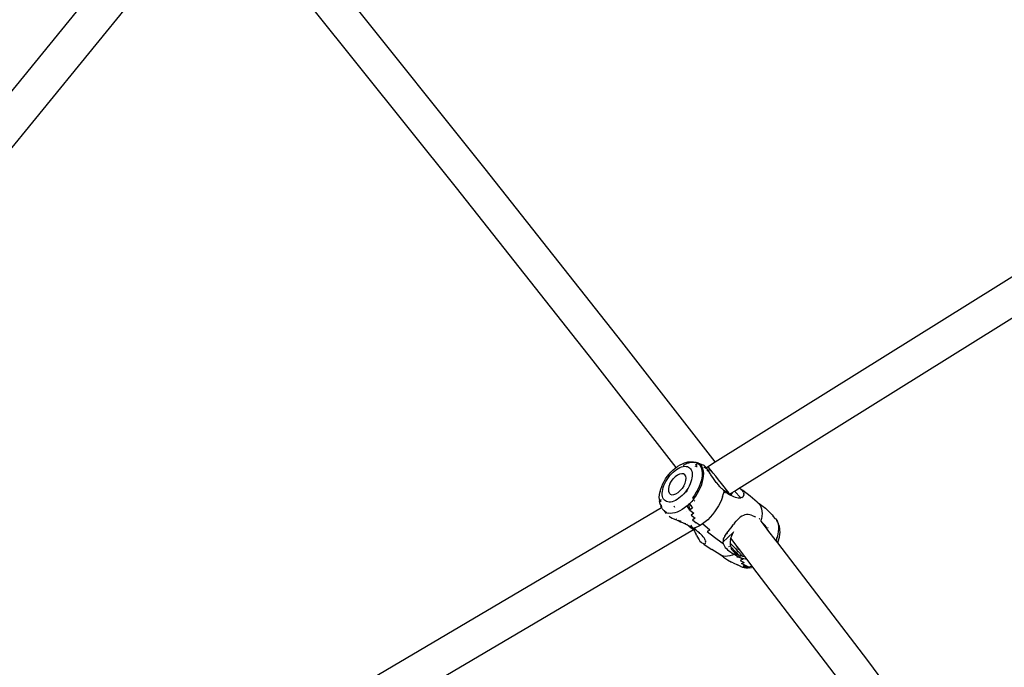
# Model space of a CAD drawing. Units: millimetres. Extents: x -384 to 3336, y -101 to 1313.
# Drawn here: x 321 to 364, y 388 to 417 of the extents above; entities that cross this region are included whole.
import ezdxf

# ---------------------------------------------------------------- set-up
doc = ezdxf.new("R2010")
doc.units = ezdxf.units.MM
doc.header["$LTSCALE"] = 45
doc.header["$PDSIZE"] = -1
doc.layers.add('VP-DIM', color=7, linetype='Continuous')
doc.layers.add('VP-EQ', color=7, linetype='Continuous', true_color=0x8a3492)
doc.dimstyles.get("Standard").update_dxf_attribs({"dimtxt": 14, "dimasz": 20, "dimexe": 20, "dimexo": 50, "dimgap": 20, "dimtad": 0, "dimdec": 0, "dimzin": 0, "dimdsep": 46, "dimtxsty": 'Standard', "dimcen": -0.09, "dimadec": 0, "dimazin": 0, "dimtfac": 1, "dimtdec": 4, "dimtofl": 0, "dimtmove": 0, "dimatfit": 3, "dimfxl": 70, "dimfxlon": 1, "dimtolj": 1, "dimtzin": 0, "dimarcsym": 0})

# ---------------------------------------------------------------- blocks, each defined once
blk = doc.blocks.new('*D1255')
at = {"layer": 'Defpoints', "color": 0}
for p in [(243.197, 747.996), (1108.383, 408.367), (243.197, 125.983)]:
    blk.add_point(p, dxfattribs=at)
at = {"layer": 'VP-DIM', "color": 0, "lineweight": -2}
for p, q in [((243.197, 677.996), (243.197, 767.996)), ((1108.383, 677.996), (1108.383, 767.996)), ((263.197, 747.996), (634.515, 747.996)), ((1088.383, 747.996), (711.848, 747.996))]:
    blk.add_line(p, q, dxfattribs=at)
at = {"layer": 'VP-DIM', "color": 0}
for points in [[(263.197, 751.33), (263.197, 744.663), (243.197, 747.996)], [(1088.383, 744.663), (1088.383, 751.33), (1108.383, 747.996)]]:
    blk.add_solid(points, dxfattribs=at)
at = {"layer": 'VP-DIM', "color": 0, "insert": (673.182, 747.996), "char_height": 14, "attachment_point": 5}
blk.add_mtext('\\A1;875', dxfattribs=at)
blk = doc.blocks.new('*D1256')
at = {"layer": 'Defpoints', "color": 0}
for p in [(986.347, 503.996), (283.854, 101.8), (1359.101, 101.8)]:
    blk.add_point(p, dxfattribs=at)
at = {"layer": 'VP-DIM', "color": 0, "lineweight": -2}
for p, q in [((1289.101, 503.996), (1379.101, 503.996)), ((1359.101, 483.996), (1359.101, 335.872)), ((1359.101, 121.8), (1359.101, 265.539)), ((1289.101, 101.8), (1379.101, 101.8))]:
    blk.add_line(p, q, dxfattribs=at)
at = {"layer": 'VP-DIM', "color": 0}
for points in [[(1362.434, 483.996), (1355.767, 483.996), (1359.101, 503.996)], [(1355.767, 121.8), (1362.434, 121.8), (1359.101, 101.8)]]:
    blk.add_solid(points, dxfattribs=at)
at = {"layer": 'VP-DIM', "color": 0, "insert": (1359.101, 300.705), "char_height": 14, "attachment_point": 5, "rotation": 90}
blk.add_mtext('\\A1;410', dxfattribs=at)
blk = doc.blocks.new('*D1263')
at = {"layer": 'Defpoints', "color": 0}
for p in [(994.275, 673.13), (233.548, -87.018), (1469.76, -87.018)]:
    blk.add_point(p, dxfattribs=at)
at = {"layer": 'VP-DIM', "color": 0, "lineweight": -2}
for p, q in [((1399.76, 673.13), (1489.76, 673.13)), ((1469.76, 653.13), (1469.76, 339.847)), ((1469.76, -67.018), (1469.76, 264.847)), ((1399.76, -87.018), (1489.76, -87.018))]:
    blk.add_line(p, q, dxfattribs=at)
at = {"layer": 'VP-DIM', "color": 0}
for points in [[(1473.093, 653.13), (1466.426, 653.13), (1469.76, 673.13)], [(1466.426, -67.018), (1473.093, -67.018), (1469.76, -87.018)]]:
    blk.add_solid(points, dxfattribs=at)
at = {"layer": 'VP-DIM', "color": 0, "insert": (1469.76, 302.347), "char_height": 14, "attachment_point": 5, "rotation": 90}
blk.add_mtext('\\A1;760', dxfattribs=at)
blk = doc.blocks.new('*D1264')
at = {"layer": 'Defpoints', "color": 0}
for p in [(1262.395, 881.341), (92.724, 428.566), (1262.395, 402.938)]:
    blk.add_point(p, dxfattribs=at)
at = {"layer": 'VP-DIM', "color": 0, "lineweight": -2}
for p, q in [((92.724, 811.341), (92.724, 901.341)), ((1262.395, 811.341), (1262.395, 901.341)), ((112.724, 881.341), (637.726, 881.341)), ((1242.395, 881.341), (717.393, 881.341))]:
    blk.add_line(p, q, dxfattribs=at)
at = {"layer": 'VP-DIM', "color": 0}
for points in [[(112.724, 884.674), (112.724, 878.007), (92.724, 881.341)], [(1242.395, 878.007), (1242.395, 884.674), (1262.395, 881.341)]]:
    blk.add_solid(points, dxfattribs=at)
at = {"layer": 'VP-DIM', "color": 0, "insert": (677.559, 881.341), "char_height": 14, "attachment_point": 5}
blk.add_mtext('\\A1;1170', dxfattribs=at)
blk = doc.blocks.new('RB1314_')
at = {"color": 0}
for p, q in [((1630.072, -310.481), (1650.548, -285.379)), ((1631.228, -311.532), (1651.551, -286.605)), ((1663.379, -298.231), (1657.071, -290.35)), ((1662.133, -299.066), (1655.833, -291.194)), ((1673.367, -310.96), (1699.909, -294.406)), ((1674.406, -312.098), (1700.277, -295.971)), ((1669.311, -305.745), (1663.379, -298.231)), ((1668.059, -306.572), (1662.133, -299.066)), ((1673.367, -310.96), (1669.311, -305.745)), ((1671.664, -311.208), (1668.059, -306.572)), ((1671.444, -311.404), (1671.532, -311.318)), ((1671.532, -311.318), (1671.622, -311.239)), ((1671.605, -311.349), (1671.679, -311.294)), ((1671.622, -311.239), (1671.664, -311.208)), ((1671.664, -311.208), (1671.714, -311.171)), ((1671.672, -311.218), (1671.664, -311.208)), ((1671.679, -311.294), (1671.753, -311.247)), ((1671.688, -311.239), (1671.684, -311.233)), ((1671.714, -311.171), (1671.744, -311.152)), ((1671.744, -311.152), (1671.842, -311.09)), ((1671.753, -311.247), (1671.827, -311.209)), ((1671.827, -311.209), (1671.9, -311.181)), ((1671.842, -311.09), (1671.939, -311.04)), ((1671.9, -311.181), (1671.97, -311.162)), ((1671.939, -311.04), (1672.034, -311.003)), ((1671.97, -311.162), (1672.037, -311.153)), ((1671.976, -311.105), (1671.982, -311.102)), ((1671.982, -311.102), (1672.088, -311.048)), ((1672.034, -311.003), (1672.126, -310.978)), ((1672.037, -311.153), (1672.1, -311.155)), ((1672.088, -311.048), (1672.109, -311.039)), ((1672.1, -311.155), (1672.157, -311.166)), ((1672.115, -311.037), (1672.192, -311.006)), ((1672.126, -310.978), (1672.18, -310.964)), ((1672.157, -311.166), (1672.209, -311.187)), ((1672.18, -310.964), (1672.271, -310.952)), ((1672.192, -311.006), (1672.228, -310.997)), ((1672.209, -311.187), (1672.255, -311.218)), ((1672.249, -310.991), (1672.293, -310.979)), ((1672.255, -311.218), (1672.293, -311.259)), ((1672.271, -310.952), (1672.331, -310.952)), ((1672.293, -310.979), (1672.389, -310.967)), ((1672.293, -311.259), (1672.324, -311.308)), ((1672.324, -311.308), (1672.347, -311.365)), ((1672.331, -310.952), (1672.419, -310.954)), ((1672.484, -311.003), (1672.389, -310.967)), ((1672.389, -310.967), (1672.479, -310.969)), ((1672.419, -310.954), (1672.479, -310.969)), ((1672.479, -310.969), (1672.489, -310.971)), ((1672.485, -311.125), (1672.556, -311.161)), ((1672.489, -310.971), (1672.5, -310.97)), ((1672.5, -310.97), (1672.514, -310.976)), ((1672.508, -311.061), (1672.587, -311.101)), ((1672.514, -310.976), (1672.562, -310.985)), ((1672.514, -310.976), (1672.573, -311)), ((1672.556, -311.161), (1672.581, -311.155)), ((1672.576, -311.173), (1672.556, -311.161)), ((1672.56, -311.043), (1672.57, -311.042)), ((1672.637, -311.016), (1672.562, -310.985)), ((1672.573, -311), (1672.638, -311.044)), ((1672.637, -311.016), (1672.64, -311.018)), ((1672.638, -311.044), (1672.692, -311.101)), ((1672.64, -311.018), (1672.702, -311.06)), ((1672.64, -311.018), (1672.753, -311.062)), ((1672.692, -311.101), (1672.736, -311.17)), ((1672.757, -311.118), (1672.702, -311.06)), ((1672.736, -311.17), (1672.768, -311.251)), ((1672.753, -311.062), (1672.827, -311.094)), ((1672.802, -311.189), (1672.757, -311.118)), ((1672.768, -311.251), (1672.789, -311.342)), ((1672.775, -311.126), (1672.775, -311.13)), ((1672.81, -311.225), (1672.787, -311.256)), ((1672.789, -311.185), (1672.81, -311.225)), ((1672.789, -311.342), (1672.798, -311.442)), ((1672.8, -311.095), (1672.791, -311.097)), ((1672.791, -311.258), (1672.813, -311.23)), ((1672.815, -311.221), (1672.802, -311.189)), ((1672.815, -311.221), (1672.81, -311.225)), ((1672.81, -311.225), (1672.813, -311.23)), ((1672.813, -311.23), (1672.817, -311.226)), ((1672.813, -311.23), (1672.826, -311.248)), ((1672.817, -311.226), (1672.815, -311.221)), ((1672.826, -311.248), (1672.817, -311.226)), ((1672.835, -311.271), (1672.826, -311.248)), ((1672.827, -311.094), (1672.831, -311.096)), ((1672.836, -311.098), (1672.831, -311.096)), ((1672.856, -311.364), (1672.835, -311.271)), ((1672.857, -311.106), (1672.836, -311.098)), ((1672.886, -311.124), (1672.857, -311.106)), ((1672.865, -311.187), (1672.877, -311.188)), ((1672.877, -311.188), (1672.896, -311.197)), ((1672.928, -311.159), (1672.886, -311.124)), ((1672.914, -311.208), (1672.896, -311.197)), ((1672.914, -311.208), (1672.949, -311.238)), ((1672.953, -311.185), (1672.928, -311.159)), ((1672.949, -311.238), (1672.956, -311.244)), ((1672.982, -311.218), (1672.953, -311.185)), ((1672.956, -311.244), (1672.982, -311.218)), ((1672.982, -311.218), (1673.032, -311.169)), ((1673.017, -311.263), (1672.982, -311.218)), ((1673.007, -311.303), (1673.039, -311.344)), ((1673.058, -311.321), (1673.017, -311.263)), ((1673.032, -311.169), (1673.367, -310.96)), ((1673.05, -311.183), (1673.032, -311.169)), ((1673.032, -311.169), (1673.043, -311.189)), ((1673.039, -311.344), (1673.066, -311.383)), ((1673.099, -311.236), (1673.05, -311.183)), ((1673.107, -311.397), (1673.058, -311.321)), ((1673.085, -311.25), (1673.093, -311.261)), ((1673.093, -311.261), (1673.156, -311.345)), ((1673.176, -311.326), (1673.099, -311.236)), ((1673.275, -311.445), (1673.176, -311.326)), ((1671.147, -311.81), (1671.212, -311.702)), ((1671.212, -311.702), (1671.283, -311.597)), ((1671.224, -311.808), (1671.275, -311.721)), ((1671.275, -311.721), (1671.333, -311.637)), ((1671.283, -311.597), (1671.361, -311.498)), ((1671.333, -311.637), (1671.396, -311.557)), ((1671.361, -311.498), (1671.444, -311.404)), ((1671.396, -311.557), (1671.462, -311.482)), ((1671.46, -311.802), (1671.539, -311.697)), ((1671.462, -311.482), (1671.533, -311.412)), ((1671.533, -311.412), (1671.605, -311.349)), ((1671.539, -311.697), (1671.63, -311.606)), ((1671.725, -311.536), (1671.63, -311.606)), ((1671.82, -311.491), (1671.725, -311.536)), ((1671.909, -311.473), (1671.82, -311.491)), ((1671.985, -311.484), (1671.909, -311.473)), ((1672.045, -311.523), (1671.985, -311.484)), ((1672.084, -311.587), (1672.045, -311.523)), ((1672.1, -311.673), (1672.084, -311.587)), ((1672.092, -311.775), (1672.1, -311.673)), ((1672.337, -311.743), (1672.31, -311.831)), ((1672.356, -311.659), (1672.337, -311.743)), ((1672.347, -311.365), (1672.362, -311.43)), ((1672.366, -311.577), (1672.356, -311.659)), ((1672.362, -311.43), (1672.369, -311.501)), ((1672.369, -311.501), (1672.366, -311.577)), ((1672.78, -311.664), (1672.754, -311.784)), ((1672.795, -311.55), (1672.78, -311.664)), ((1672.798, -311.442), (1672.795, -311.55)), ((1672.82, -311.815), (1672.847, -311.693)), ((1672.847, -311.693), (1672.862, -311.576)), ((1672.865, -311.466), (1672.856, -311.364)), ((1672.862, -311.576), (1672.865, -311.466)), ((1673.106, -311.44), (1673.113, -311.451)), ((1673.134, -311.44), (1673.107, -311.397)), ((1673.129, -311.474), (1673.113, -311.451)), ((1673.164, -311.489), (1673.134, -311.44)), ((1673.209, -311.561), (1673.164, -311.489)), ((1673.186, -311.558), (1673.221, -311.609)), ((1673.255, -311.634), (1673.209, -311.561)), ((1673.288, -311.683), (1673.255, -311.634)), ((1673.391, -311.586), (1673.275, -311.445)), ((1673.347, -311.769), (1673.288, -311.683)), ((1673.409, -311.853), (1673.347, -311.769)), ((1673.514, -311.74), (1673.391, -311.586)), ((1673.637, -311.895), (1673.514, -311.74)), ((1670.976, -312.247), (1671.004, -312.14)), ((1671.004, -312.14), (1671.043, -312.03)), ((1671.043, -312.03), (1671.091, -311.92)), ((1671.071, -312.242), (1671.086, -312.159)), ((1671.086, -312.159), (1671.109, -312.073)), ((1671.091, -311.92), (1671.147, -311.81)), ((1671.109, -312.073), (1671.14, -311.985)), ((1671.14, -311.985), (1671.178, -311.896)), ((1671.178, -311.896), (1671.224, -311.808)), ((1671.355, -312.029), (1671.334, -312.137)), ((1671.334, -312.137), (1671.338, -312.232)), ((1671.397, -311.915), (1671.355, -312.029)), ((1671.397, -311.915), (1671.46, -311.802)), ((1671.935, -312.112), (1671.85, -312.21)), ((1672.007, -312.002), (1671.935, -312.112)), ((1672.007, -312.002), (1672.06, -311.887)), ((1672.06, -311.887), (1672.092, -311.775)), ((1672.13, -312.181), (1672.07, -312.263)), ((1672.152, -312.195), (1672.098, -312.268)), ((1672.185, -312.096), (1672.13, -312.181)), ((1672.233, -312.008), (1672.185, -312.096)), ((1672.275, -311.919), (1672.233, -312.008)), ((1672.31, -311.831), (1672.275, -311.919)), ((1672.607, -312.157), (1672.539, -312.28)), ((1672.601, -312.321), (1672.671, -312.195)), ((1672.667, -312.032), (1672.607, -312.157)), ((1672.716, -311.907), (1672.667, -312.032)), ((1672.671, -312.195), (1672.732, -312.067)), ((1672.754, -311.784), (1672.716, -311.907)), ((1672.732, -312.067), (1672.781, -311.94)), ((1672.781, -311.94), (1672.82, -311.815)), ((1673.419, -311.873), (1673.404, -311.854)), ((1673.409, -311.853), (1673.505, -311.973)), ((1673.535, -312.005), (1673.505, -311.973)), ((1673.573, -312.045), (1673.535, -312.005)), ((1673.567, -312.051), (1673.573, -312.045)), ((1673.573, -312.045), (1673.577, -312.049)), ((1673.6, -312.074), (1673.577, -312.049)), ((1673.613, -312.084), (1673.6, -312.074)), ((1673.641, -312.111), (1673.613, -312.084)), ((1673.751, -312.041), (1673.637, -311.895)), ((1673.666, -312.137), (1673.641, -312.111)), ((1673.708, -312.171), (1673.666, -312.137)), ((1673.723, -312.183), (1673.708, -312.171)), ((1673.774, -312.223), (1673.723, -312.183)), ((1673.747, -312.208), (1673.723, -312.183)), ((1673.849, -312.168), (1673.751, -312.041)), ((1673.829, -312.188), (1673.841, -312.204)), ((1673.924, -312.268), (1673.849, -312.168)), ((1674.2, -312.226), (1674.406, -312.098)), ((1674.414, -312.103), (1674.406, -312.098)), ((1674.414, -312.103), (1674.46, -312.132)), ((1674.46, -312.132), (1674.495, -312.159)), ((1674.545, -312.21), (1674.495, -312.159)), ((1674.495, -312.159), (1674.559, -312.205)), ((1670.938, -312.499), (1670.947, -312.395)), ((1670.941, -312.596), (1670.938, -312.499)), ((1670.941, -312.596), (1670.945, -312.65)), ((1670.947, -312.395), (1670.966, -312.286)), ((1670.976, -312.247), (1670.966, -312.286)), ((1670.997, -312.589), (1670.992, -312.645)), ((1671.065, -312.321), (1671.071, -312.242)), ((1671.067, -312.395), (1671.065, -312.321)), ((1671.078, -312.463), (1671.067, -312.395)), ((1671.097, -312.524), (1671.078, -312.463)), ((1671.124, -312.578), (1671.097, -312.524)), ((1671.158, -312.622), (1671.124, -312.578)), ((1671.2, -312.658), (1671.158, -312.622)), ((1671.338, -312.232), (1671.366, -312.308)), ((1671.366, -312.308), (1671.388, -312.337)), ((1671.388, -312.337), (1671.416, -312.36)), ((1671.416, -312.36), (1671.484, -312.385)), ((1671.484, -312.385), (1671.568, -312.381)), ((1671.568, -312.381), (1671.66, -312.35)), ((1671.717, -312.59), (1671.643, -312.632)), ((1671.66, -312.35), (1671.756, -312.291)), ((1671.791, -312.539), (1671.717, -312.59)), ((1671.756, -312.291), (1671.85, -312.21)), ((1671.865, -312.48), (1671.791, -312.539)), ((1671.936, -312.414), (1671.865, -312.48)), ((1672.005, -312.341), (1671.936, -312.414)), ((1672.07, -312.263), (1672.005, -312.341)), ((1672.098, -312.268), (1672.089, -312.281)), ((1672.436, -312.562), (1672.343, -312.674)), ((1672.461, -312.401), (1672.377, -312.517)), ((1672.436, -312.562), (1672.377, -312.517)), ((1672.436, -312.562), (1672.522, -312.443)), ((1672.539, -312.28), (1672.461, -312.401)), ((1672.522, -312.443), (1672.601, -312.321)), ((1673.635, -312.604), (1673.575, -312.738)), ((1673.684, -312.471), (1673.635, -312.604)), ((1673.684, -312.471), (1673.721, -312.34)), ((1673.747, -312.213), (1673.721, -312.34)), ((1673.747, -312.213), (1673.747, -312.208)), ((1673.747, -312.208), (1673.803, -312.254)), ((1673.771, -312.273), (1673.779, -312.278)), ((1673.774, -312.223), (1673.828, -312.26)), ((1673.779, -312.278), (1673.787, -312.284)), ((1673.803, -312.254), (1673.822, -312.268)), ((1673.803, -312.291), (1673.808, -312.285)), ((1673.822, -312.268), (1673.828, -312.26)), ((1673.822, -312.268), (1673.877, -312.308)), ((1673.828, -312.26), (1673.838, -312.268)), ((1673.898, -312.303), (1673.838, -312.268)), ((1673.841, -312.204), (1673.909, -312.283)), ((1673.877, -312.308), (1673.95, -312.357)), ((1673.957, -312.33), (1673.898, -312.303)), ((1673.97, -312.334), (1673.924, -312.268)), ((1673.95, -312.357), (1673.974, -312.371)), ((1673.957, -312.33), (1673.97, -312.334)), ((1673.962, -312.341), (1673.967, -312.347)), ((1673.967, -312.347), (1673.985, -312.36)), ((1673.969, -312.376), (1673.974, -312.371)), ((1673.97, -312.334), (1674.002, -312.344)), ((1673.974, -312.371), (1673.985, -312.36)), ((1673.974, -312.371), (1674.023, -312.401)), ((1673.985, -312.36), (1673.983, -312.358)), ((1674.002, -312.344), (1674.008, -312.346)), ((1674.008, -312.346), (1674.109, -312.283)), ((1674.034, -312.35), (1674.008, -312.346)), ((1674.023, -312.401), (1674.04, -312.41)), ((1674.04, -312.41), (1674.024, -312.43)), ((1674.067, -312.35), (1674.034, -312.35)), ((1674.04, -312.41), (1674.096, -312.438)), ((1674.065, -312.379), (1674.053, -312.394)), ((1674.091, -312.342), (1674.067, -312.35)), ((1674.102, -312.333), (1674.091, -312.342)), ((1674.096, -312.438), (1674.167, -312.469)), ((1674.112, -312.311), (1674.102, -312.333)), ((1674.109, -312.283), (1674.2, -312.226)), ((1674.109, -312.283), (1674.111, -312.289)), ((1674.112, -312.311), (1674.111, -312.289)), ((1674.167, -312.469), (1674.236, -312.494)), ((1674.2, -312.226), (1674.477, -312.517)), ((1674.236, -312.494), (1674.302, -312.511)), ((1674.302, -312.511), (1674.365, -312.521)), ((1674.365, -312.521), (1674.424, -312.523)), ((1674.424, -312.523), (1674.477, -312.517)), ((1674.525, -312.501), (1674.477, -312.517)), ((1674.525, -312.501), (1674.563, -312.475)), ((1674.574, -312.252), (1674.545, -312.21)), ((1674.879, -312.452), (1674.559, -312.205)), ((1674.563, -312.475), (1674.588, -312.445)), ((1674.591, -312.284), (1674.574, -312.252)), ((1674.588, -312.445), (1674.604, -312.41)), ((1674.591, -312.284), (1674.606, -312.334)), ((1674.608, -312.384), (1674.604, -312.41)), ((1674.608, -312.384), (1674.606, -312.334)), ((1675.184, -312.705), (1674.879, -312.452)), ((1651.66, -324.363), (1671.036, -312.94)), ((1670.959, -312.743), (1670.945, -312.65)), ((1670.985, -312.827), (1670.959, -312.743)), ((1670.985, -312.827), (1671.005, -312.885)), ((1670.992, -312.645), (1670.993, -312.69)), ((1671.005, -312.814), (1671.011, -312.849)), ((1671.036, -312.94), (1671.005, -312.885)), ((1671.011, -312.849), (1671.029, -312.908)), ((1671.043, -312.96), (1671.036, -312.94)), ((1671.062, -312.984), (1671.043, -312.96)), ((1671.048, -312.933), (1671.065, -312.923)), ((1671.062, -312.984), (1671.077, -313.013)), ((1671.127, -313.077), (1671.077, -313.013)), ((1671.249, -312.684), (1671.2, -312.658)), ((1671.304, -312.701), (1671.249, -312.684)), ((1671.364, -312.707), (1671.304, -312.701)), ((1671.429, -312.703), (1671.364, -312.707)), ((1671.498, -312.69), (1671.429, -312.703)), ((1671.569, -312.666), (1671.498, -312.69)), ((1671.643, -312.632), (1671.569, -312.666)), ((1671.585, -312.889), (1671.579, -312.877)), ((1671.615, -312.944), (1671.585, -312.889)), ((1671.929, -313.031), (1671.823, -313.092)), ((1672.036, -312.958), (1671.929, -313.031)), ((1672.142, -312.873), (1672.036, -312.958)), ((1672.201, -312.818), (1672.142, -312.873)), ((1672.268, -313.053), (1672.142, -312.873)), ((1672.244, -312.778), (1672.201, -312.818)), ((1672.201, -312.818), (1672.268, -313.053)), ((1672.244, -312.778), (1672.343, -312.674)), ((1672.244, -312.778), (1672.307, -312.869)), ((1672.372, -312.962), (1672.268, -313.053)), ((1672.268, -313.053), (1672.434, -313.192)), ((1672.307, -312.869), (1672.333, -312.834)), ((1672.307, -312.869), (1672.372, -312.962)), ((1672.457, -312.667), (1672.484, -312.631)), ((1673.426, -313.002), (1673.339, -313.129)), ((1673.506, -312.872), (1673.426, -313.002)), ((1673.575, -312.738), (1673.506, -312.872)), ((1675.184, -312.705), (1675.191, -312.71)), ((1675.191, -312.71), (1675.214, -312.73)), ((1675.214, -312.73), (1675.222, -312.736)), ((1675.222, -312.736), (1675.254, -312.763)), ((1675.254, -312.763), (1675.306, -312.829)), ((1675.254, -312.763), (1675.319, -312.803)), ((1675.306, -312.829), (1675.347, -312.907)), ((1675.319, -312.803), (1675.388, -312.851)), ((1675.347, -312.907), (1675.376, -312.996)), ((1675.376, -312.996), (1675.394, -313.095)), ((1675.388, -312.851), (1675.545, -312.977)), ((1675.545, -312.977), (1675.694, -313.113)), ((1671.187, -313.129), (1671.127, -313.077)), ((1671.127, -313.077), (1671.232, -313.2)), ((1671.257, -313.167), (1671.187, -313.129)), ((1671.257, -313.167), (1671.336, -313.19)), ((1671.423, -313.199), (1671.336, -313.19)), ((1671.36, -313.32), (1671.386, -313.338)), ((1671.386, -313.338), (1671.427, -313.363)), ((1671.516, -313.194), (1671.423, -313.199)), ((1671.427, -313.363), (1671.496, -313.4)), ((1671.496, -313.4), (1671.572, -313.436)), ((1671.614, -313.174), (1671.516, -313.194)), ((1671.572, -313.436), (1671.622, -313.458)), ((1671.717, -313.14), (1671.614, -313.174)), ((1671.7, -313.492), (1671.622, -313.458)), ((1671.666, -313.438), (1671.68, -313.445)), ((1671.823, -313.092), (1671.717, -313.14)), ((1672.131, -313.106), (1672.137, -313.098)), ((1672.434, -313.192), (1672.325, -313.275)), ((1672.325, -313.275), (1672.49, -313.408)), ((1672.49, -313.408), (1672.378, -313.481)), ((1672.378, -313.481), (1672.541, -313.607)), ((1673.038, -313.47), (1672.929, -313.565)), ((1673.144, -313.364), (1673.038, -313.47)), ((1673.244, -313.25), (1673.144, -313.364)), ((1673.339, -313.129), (1673.244, -313.25)), ((1674.28, -313.535), (1674.354, -313.456)), ((1674.394, -313.417), (1674.354, -313.456)), ((1674.455, -313.365), (1674.394, -313.417)), ((1674.518, -313.322), (1674.455, -313.365)), ((1674.588, -313.285), (1674.518, -313.322)), ((1674.659, -313.262), (1674.588, -313.285)), ((1674.727, -313.25), (1674.659, -313.262)), ((1674.795, -313.249), (1674.727, -313.25)), ((1674.863, -313.258), (1674.795, -313.249)), ((1674.93, -313.275), (1674.863, -313.258)), ((1674.999, -313.301), (1674.93, -313.275)), ((1674.999, -313.301), (1675.066, -313.334)), ((1675.118, -313.365), (1675.066, -313.334)), ((1675.282, -313.432), (1675.28, -313.429)), ((1675.282, -313.432), (1675.285, -313.43)), ((1675.304, -313.462), (1675.282, -313.432)), ((1675.356, -313.531), (1675.377, -313.44)), ((1675.395, -313.319), (1675.377, -313.44)), ((1675.394, -313.095), (1675.401, -313.203)), ((1675.401, -313.203), (1675.395, -313.319)), ((1675.694, -313.113), (1675.834, -313.257)), ((1675.834, -313.257), (1675.889, -313.315)), ((1675.982, -313.427), (1675.889, -313.315)), ((1675.935, -313.387), (1675.94, -313.391)), ((1675.982, -313.427), (1675.994, -313.437)), ((1675.994, -313.437), (1676.044, -313.501)), ((1652.677, -325.52), (1672.424, -313.892)), ((1671.7, -313.492), (1671.782, -313.527)), ((1671.753, -313.496), (1671.782, -313.527)), ((1671.782, -313.527), (1671.861, -313.561)), ((1671.794, -313.5), (1671.827, -313.516)), ((1671.827, -313.516), (1671.845, -313.491)), ((1671.827, -313.516), (1671.861, -313.561)), ((1671.827, -313.516), (1671.871, -313.537)), ((1671.861, -313.561), (1671.877, -313.568)), ((1671.877, -313.568), (1671.974, -313.611)), ((1671.974, -313.611), (1672.064, -313.653)), ((1672.032, -313.617), (1672.077, -313.641)), ((1672.064, -313.653), (1672.153, -313.697)), ((1672.139, -313.673), (1672.148, -313.678)), ((1672.148, -313.678), (1672.14, -313.67)), ((1672.154, -313.684), (1672.148, -313.678)), ((1672.148, -313.678), (1672.154, -313.681)), ((1672.153, -313.697), (1672.177, -313.709)), ((1672.228, -313.762), (1672.177, -313.709)), ((1672.177, -313.709), (1672.239, -313.741)), ((1672.321, -313.844), (1672.228, -313.762)), ((1672.239, -313.741), (1672.319, -313.786)), ((1672.319, -313.775), (1672.353, -313.795)), ((1672.319, -313.786), (1672.373, -313.817)), ((1672.368, -313.793), (1672.32, -313.715)), ((1672.39, -313.887), (1672.321, -313.844)), ((1672.368, -313.793), (1672.37, -313.795)), ((1672.373, -313.817), (1672.424, -313.849)), ((1672.422, -313.887), (1672.39, -313.887)), ((1672.393, -313.82), (1672.434, -313.846)), ((1672.41, -313.867), (1672.417, -313.877)), ((1672.417, -313.877), (1672.422, -313.887)), ((1672.424, -313.892), (1672.422, -313.887)), ((1672.424, -313.849), (1672.434, -313.846)), ((1672.438, -313.859), (1672.424, -313.849)), ((1672.431, -313.888), (1672.424, -313.892)), ((1672.424, -313.892), (1672.461, -313.962)), ((1672.438, -313.859), (1672.431, -313.888)), ((1672.431, -313.888), (1672.451, -313.868)), ((1672.434, -313.846), (1672.441, -313.846)), ((1672.441, -313.846), (1672.438, -313.859)), ((1672.451, -313.868), (1672.438, -313.859)), ((1672.439, -313.838), (1672.441, -313.846)), ((1672.465, -313.836), (1672.441, -313.846)), ((1672.441, -313.846), (1672.444, -313.852)), ((1672.444, -313.852), (1672.458, -313.861)), ((1672.451, -313.868), (1672.458, -313.861)), ((1672.473, -313.882), (1672.451, -313.868)), ((1672.465, -313.836), (1672.458, -313.827)), ((1672.458, -313.861), (1672.473, -313.846)), ((1672.458, -313.861), (1672.51, -313.897)), ((1672.469, -313.834), (1672.465, -313.836)), ((1672.482, -313.83), (1672.469, -313.834)), ((1672.473, -313.846), (1672.469, -313.834)), ((1672.473, -313.846), (1672.478, -313.841)), ((1672.503, -313.881), (1672.473, -313.846)), ((1672.547, -313.936), (1672.473, -313.882)), ((1672.593, -313.783), (1672.482, -313.83)), ((1672.513, -313.892), (1672.503, -313.881)), ((1672.51, -313.897), (1672.513, -313.892)), ((1672.51, -313.897), (1672.526, -313.909)), ((1672.517, -313.896), (1672.513, -313.892)), ((1672.526, -313.909), (1672.547, -313.936)), ((1672.705, -313.723), (1672.541, -313.607)), ((1672.705, -313.723), (1672.593, -313.783)), ((1672.817, -313.65), (1672.705, -313.723)), ((1672.929, -313.565), (1672.817, -313.65)), ((1673.126, -313.919), (1672.817, -313.65)), ((1674.013, -313.857), (1673.966, -313.916)), ((1674.096, -313.754), (1674.013, -313.857)), ((1674.096, -313.754), (1674.16, -313.676)), ((1674.208, -313.619), (1674.16, -313.676)), ((1674.208, -313.619), (1674.28, -313.535)), ((1675.414, -313.605), (1675.356, -313.531)), ((1675.461, -313.648), (1675.414, -313.605)), ((1675.454, -313.657), (1675.414, -313.605)), ((1675.461, -313.648), (1675.454, -313.657)), ((1675.622, -313.877), (1675.454, -313.657)), ((1675.523, -313.714), (1675.461, -313.648)), ((1675.579, -313.787), (1675.523, -313.714)), ((1675.629, -313.868), (1675.579, -313.787)), ((1675.654, -313.919), (1675.622, -313.877)), ((1675.629, -313.868), (1675.641, -313.893)), ((1675.641, -313.893), (1675.654, -313.919)), ((1675.664, -313.817), (1675.652, -313.819)), ((1676.044, -313.501), (1676.077, -313.555)), ((1676.083, -313.578), (1676.044, -313.501)), ((1676.115, -313.63), (1676.077, -313.555)), ((1676.11, -313.665), (1676.083, -313.578)), ((1676.125, -313.763), (1676.11, -313.665)), ((1676.135, -313.688), (1676.115, -313.63)), ((1676.119, -313.983), (1676.128, -313.869)), ((1676.128, -313.869), (1676.125, -313.763)), ((1676.161, -313.771), (1676.135, -313.688)), ((1676.175, -313.864), (1676.161, -313.771)), ((1676.179, -313.919), (1676.175, -313.864)), ((1672.461, -313.962), (1672.499, -314.036)), ((1672.499, -314.036), (1672.533, -314.107)), ((1672.556, -314.152), (1672.533, -314.107)), ((1672.562, -313.948), (1672.547, -313.936)), ((1672.556, -314.152), (1672.598, -314.234)), ((1672.565, -313.951), (1672.562, -313.948)), ((1672.61, -313.999), (1672.565, -313.951)), ((1672.617, -313.991), (1672.565, -313.951)), ((1672.598, -314.234), (1672.639, -314.305)), ((1672.647, -314.034), (1672.61, -313.999)), ((1672.681, -314.045), (1672.617, -313.991)), ((1672.639, -314.305), (1672.668, -314.35)), ((1672.674, -314.057), (1672.647, -314.034)), ((1672.688, -314.066), (1672.674, -314.057)), ((1672.701, -314.064), (1672.681, -314.045)), ((1672.696, -314.07), (1672.688, -314.066)), ((1672.702, -314.07), (1672.696, -314.07)), ((1672.701, -314.064), (1672.702, -314.07)), ((1672.704, -314.067), (1672.702, -314.07)), ((1672.728, -314.088), (1672.702, -314.07)), ((1672.741, -314.101), (1672.728, -314.088)), ((1672.741, -314.101), (1672.794, -314.155)), ((1672.84, -314.209), (1672.794, -314.155)), ((1672.88, -314.261), (1672.84, -314.209)), ((1672.912, -314.312), (1672.88, -314.261)), ((1672.935, -314.359), (1672.912, -314.312)), ((1673.126, -313.919), (1673.014, -313.99)), ((1673.014, -313.99), (1673.341, -314.236)), ((1673.341, -314.236), (1673.669, -314.472)), ((1674.147, -314.027), (1673.702, -314.448)), ((1673.718, -314.314), (1673.704, -314.382)), ((1673.732, -314.273), (1673.718, -314.314)), ((1673.738, -314.271), (1673.732, -314.273)), ((1673.762, -314.208), (1673.738, -314.271)), ((1673.743, -314.271), (1673.738, -314.271)), ((1673.75, -314.272), (1673.743, -314.271)), ((1673.774, -314.187), (1673.762, -314.208)), ((1673.775, -314.24), (1673.766, -314.231)), ((1673.8, -314.143), (1673.774, -314.187)), ((1673.78, -314.187), (1673.774, -314.187)), ((1673.858, -314.058), (1673.8, -314.143)), ((1673.813, -314.187), (1673.801, -314.187)), ((1673.816, -314.186), (1673.813, -314.187)), ((1673.914, -313.983), (1673.858, -314.058)), ((1673.883, -314.067), (1673.876, -314.058)), ((1673.895, -314.083), (1673.89, -314.076)), ((1673.966, -313.916), (1673.914, -313.983)), ((1674.024, -314.33), (1674.012, -314.415)), ((1674.024, -314.33), (1674.039, -314.272)), ((1674.046, -314.243), (1674.039, -314.272)), ((1674.319, -314.638), (1674.039, -314.272)), ((1674.067, -314.186), (1674.046, -314.243)), ((1674.101, -314.11), (1674.067, -314.186)), ((1674.147, -314.027), (1674.101, -314.11)), ((1674.163, -314.002), (1674.147, -314.027)), ((1676.008, -314.382), (1675.654, -313.919)), ((1676.021, -314.353), (1676.049, -314.272)), ((1676.035, -314.355), (1676.049, -314.272)), ((1676.049, -314.272), (1676.065, -314.226)), ((1676.065, -314.226), (1676.098, -314.102)), ((1676.098, -314.102), (1676.119, -313.983)), ((1676.116, -314.375), (1676.145, -314.268)), ((1676.145, -314.268), (1676.154, -314.229)), ((1676.154, -314.229), (1676.174, -314.119)), ((1676.174, -314.119), (1676.182, -314.016)), ((1676.182, -314.016), (1676.179, -313.919)), ((1672.668, -314.35), (1672.704, -314.397)), ((1672.704, -314.397), (1672.756, -314.45)), ((1672.756, -314.45), (1672.787, -314.474)), ((1672.787, -314.474), (1672.821, -314.494)), ((1672.821, -314.494), (1672.889, -314.545)), ((1672.821, -314.494), (1672.86, -314.508)), ((1672.86, -314.508), (1672.899, -314.512)), ((1672.889, -314.545), (1673.225, -314.771)), ((1672.899, -314.512), (1672.924, -314.505)), ((1672.924, -314.505), (1672.942, -314.489)), ((1672.935, -314.359), (1672.95, -314.402)), ((1672.942, -314.489), (1672.95, -314.474)), ((1672.955, -314.442), (1672.95, -314.402)), ((1672.95, -314.474), (1672.955, -314.442)), ((1673.669, -314.472), (1673.713, -314.508)), ((1673.704, -314.382), (1673.702, -314.448)), ((1673.702, -314.448), (1673.713, -314.508)), ((1673.713, -314.508), (1673.734, -314.566)), ((1673.734, -314.566), (1673.764, -314.621)), ((1673.764, -314.621), (1673.802, -314.675)), ((1673.802, -314.675), (1673.849, -314.727)), ((1673.849, -314.727), (1673.902, -314.777)), ((1673.978, -314.658), (1673.961, -314.64)), ((1674.02, -314.626), (1674.002, -314.608)), ((1674.012, -314.415), (1674.01, -314.467)), ((1674.01, -314.467), (1674.011, -314.486)), ((1674.284, -314.771), (1674.011, -314.486)), ((1674.011, -314.486), (1674.015, -314.544)), ((1674.015, -314.544), (1674.03, -314.618)), ((1674.03, -314.618), (1674.041, -314.648)), ((1674.041, -314.648), (1674.06, -314.701)), ((1674.266, -314.876), (1674.041, -314.648)), ((1674.104, -314.779), (1674.06, -314.701)), ((1674.3, -314.7), (1674.295, -314.724)), ((1674.305, -314.686), (1674.3, -314.7)), ((1674.319, -314.638), (1674.316, -314.648)), ((1674.373, -314.709), (1674.319, -314.638)), ((1674.363, -314.745), (1674.355, -314.782)), ((1674.373, -314.709), (1674.372, -314.712)), ((1674.647, -315.067), (1674.373, -314.709)), ((1676.008, -314.382), (1676.021, -314.353)), ((1676.08, -314.477), (1676.008, -314.382)), ((1676.032, -314.365), (1676.035, -314.355)), ((1676.08, -314.477), (1676.116, -314.375)), ((1679.988, -319.589), (1676.08, -314.477)), ((1673.568, -314.985), (1673.225, -314.771)), ((1673.639, -315.025), (1673.568, -314.985)), ((1673.732, -315.105), (1673.568, -314.985)), ((1673.72, -315.051), (1673.639, -315.025)), ((1673.808, -315.063), (1673.72, -315.051)), ((1673.732, -315.105), (1673.901, -315.213)), ((1673.903, -315.061), (1673.808, -315.063)), ((1673.902, -314.777), (1673.962, -314.826)), ((1674.003, -315.045), (1673.903, -315.061)), ((1673.962, -314.826), (1674.028, -314.873)), ((1674.108, -315.015), (1674.003, -315.045)), ((1674.028, -314.873), (1674.1, -314.918)), ((1674.1, -314.918), (1674.176, -314.96)), ((1674.104, -314.779), (1674.157, -314.845)), ((1674.121, -315.009), (1674.108, -315.015)), ((1674.121, -315.009), (1674.176, -314.96)), ((1674.206, -314.975), (1674.121, -315.009)), ((1674.157, -314.845), (1674.221, -314.905)), ((1674.176, -314.96), (1674.206, -314.975)), ((1674.206, -314.975), (1674.256, -315.009)), ((1674.221, -314.905), (1674.247, -314.924)), ((1674.247, -314.924), (1674.308, -314.964)), ((1674.256, -315.009), (1674.255, -315.037)), ((1674.256, -315.009), (1674.265, -315.016)), ((1674.266, -314.876), (1674.261, -314.913)), ((1674.265, -315.016), (1674.329, -315.053)), ((1674.328, -314.945), (1674.266, -314.876)), ((1674.284, -314.771), (1674.277, -314.804)), ((1674.344, -314.833), (1674.284, -314.771)), ((1674.308, -314.964), (1674.325, -314.973)), ((1674.323, -315.063), (1674.322, -315.073)), ((1674.322, -315.073), (1674.326, -315.117)), ((1674.328, -314.945), (1674.325, -314.965)), ((1674.325, -314.965), (1674.325, -314.973)), ((1674.325, -314.973), (1674.372, -314.996)), ((1674.372, -314.996), (1674.328, -314.945)), ((1674.375, -314.998), (1674.329, -315.053)), ((1674.329, -315.053), (1674.41, -315.093)), ((1674.34, -314.85), (1674.338, -314.864)), ((1674.344, -314.833), (1674.34, -314.85)), ((1674.555, -315.053), (1674.344, -314.833)), ((1674.372, -314.996), (1674.375, -314.998)), ((1674.375, -314.998), (1674.462, -315.031)), ((1674.462, -315.031), (1674.41, -315.093)), ((1674.41, -315.093), (1674.498, -315.128)), ((1674.41, -315.093), (1674.559, -315.191)), ((1674.559, -315.191), (1674.45, -315.238)), ((1674.462, -315.031), (1674.523, -315.046)), ((1674.498, -315.128), (1674.591, -315.155)), ((1674.498, -315.128), (1674.559, -315.191)), ((1674.523, -315.046), (1674.555, -315.053)), ((1674.555, -315.053), (1674.647, -315.067)), ((1674.591, -315.155), (1674.687, -315.174)), ((1674.708, -315.147), (1674.647, -315.067)), ((1674.708, -315.147), (1674.687, -315.174)), ((1674.687, -315.174), (1674.732, -315.178)), ((1674.732, -315.178), (1674.708, -315.147)), ((1674.971, -315.491), (1674.732, -315.178)), ((1673.901, -315.213), (1674.077, -315.312)), ((1674.149, -315.351), (1674.077, -315.312)), ((1674.149, -315.351), (1674.329, -315.438)), ((1674.484, -315.499), (1674.329, -315.438)), ((1674.45, -315.238), (1674.617, -315.336)), ((1674.484, -315.499), (1674.465, -315.486)), ((1674.484, -315.499), (1674.558, -315.529)), ((1674.512, -315.367), (1674.617, -315.336)), ((1674.683, -315.454), (1674.512, -315.367)), ((1674.558, -315.529), (1674.591, -315.536)), ((1674.576, -315.526), (1674.591, -315.536)), ((1674.586, -315.471), (1674.683, -315.454)), ((1674.731, -315.548), (1674.586, -315.471)), ((1674.591, -315.536), (1674.607, -315.539)), ((1674.607, -315.539), (1674.62, -315.544)), ((1674.62, -315.544), (1674.641, -315.546)), ((1674.641, -315.546), (1674.701, -315.561)), ((1674.731, -315.548), (1674.641, -315.546)), ((1674.683, -315.454), (1674.762, -315.544)), ((1674.827, -315.535), (1674.683, -315.454)), ((1674.701, -315.561), (1674.79, -315.562)), ((1674.731, -315.548), (1674.762, -315.544)), ((1674.762, -315.544), (1674.827, -315.535)), ((1674.849, -315.562), (1674.79, -315.562)), ((1674.928, -315.508), (1674.827, -315.535)), ((1674.849, -315.562), (1674.94, -315.55)), ((1674.971, -315.491), (1674.928, -315.508)), ((1674.994, -315.536), (1674.94, -315.55)), ((1675.004, -315.534), (1674.971, -315.491)), ((1674.994, -315.536), (1675.004, -315.534)), ((1678.724, -320.4), (1675.004, -315.534)), ((1684.704, -325.882), (1679.988, -319.589))]:
    blk.add_line(p, q, dxfattribs=at)
blk = doc.blocks.new('RB1314_2D')
at = {"layer": 'VP-EQ', "color": 0}
blk.add_blockref('RB1314_', (-1322.371, 708.337), dxfattribs=at)

msp = doc.modelspace()

# ---------------------------------------------------------------- block references
at = {"layer": 'VP-EQ', "color": 0}
msp.add_blockref('RB1314_2D', (0, 0), dxfattribs=at)

# ---------------------------------------------------------------- dimensions: what is measured, and where the dimension line sits
at = {"layer": 'VP-DIM', "color": 0}
dim = msp.add_linear_dim(base=(1262.395, 881.341), p1=(92.724, 428.566), p2=(1262.395, 402.938), dimstyle='Standard', dxfattribs=at)
dim.commit()
dim.dimension.update_dxf_attribs({"geometry": '*D1264', "text_midpoint": (677.559, 881.341), "dimtype": 160})
dim = msp.add_linear_dim(base=(243.197, 747.996), p1=(1108.383, 408.367), p2=(243.197, 125.983), text='875', dimstyle='Standard', dxfattribs=at)
dim.commit()
dim.dimension.update_dxf_attribs({"geometry": '*D1255', "text_midpoint": (673.182, 747.996), "dimtype": 160})
dim = msp.add_linear_dim(base=(1469.76, -87.018), p1=(994.275, 673.13), p2=(233.548, -87.018), angle=90, dimstyle='Standard', dxfattribs=at)
dim.commit()
dim.dimension.update_dxf_attribs({"geometry": '*D1263', "text_midpoint": (1469.76, 302.347), "dimtype": 160})
dim = msp.add_linear_dim(base=(1359.101, 101.8), p1=(986.347, 503.996), p2=(283.854, 101.8), angle=90, text='410', dimstyle='Standard', dxfattribs=at)
dim.commit()
dim.dimension.update_dxf_attribs({"geometry": '*D1256', "text_midpoint": (1359.101, 300.705), "dimtype": 160})

doc.saveas('drawing.dxf')
